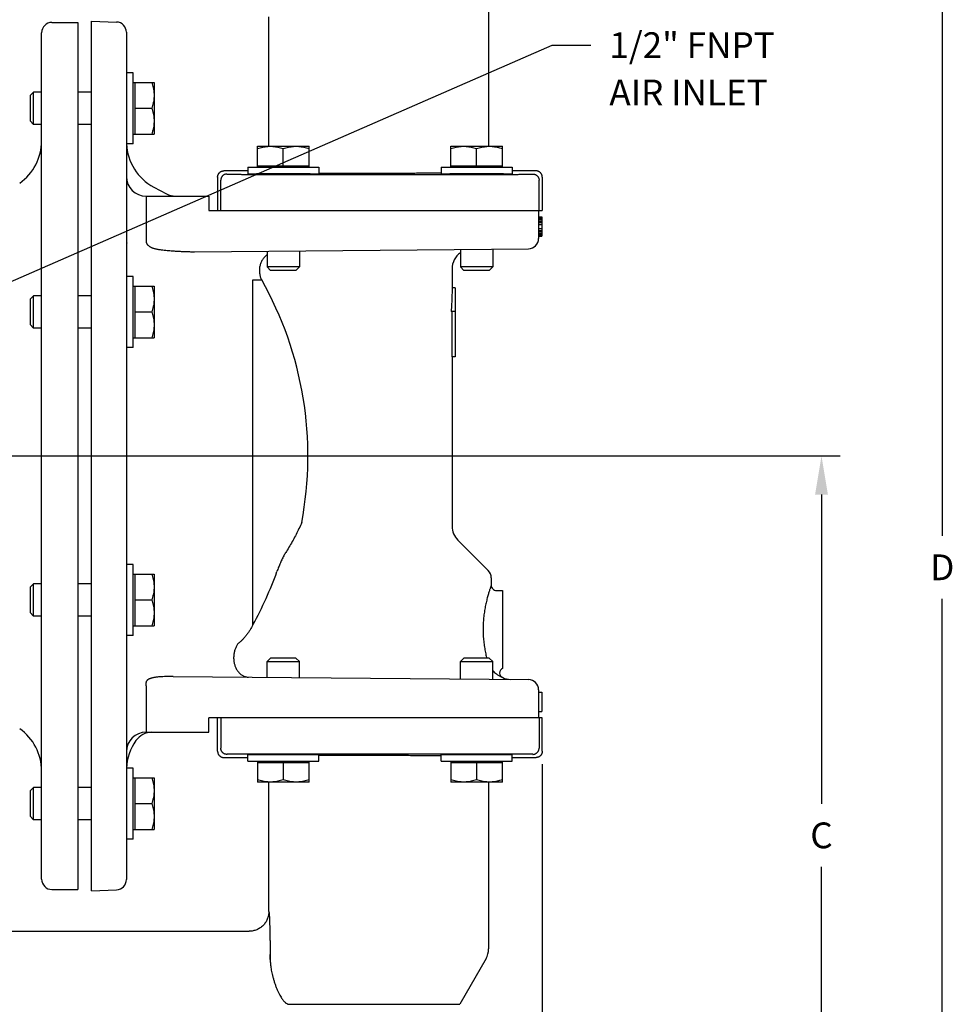
# Model space of a CAD drawing. Extents: x -1.5 to 46.5, y -0.5 to 35.5.
# Drawn here: x 12.3 to 21.4, y 18.5 to 28 of the extents above; entities that cross this region are included whole.
import ezdxf

# ---------------------------------------------------------------- set-up
doc = ezdxf.new("R2010")
doc.units = 0
doc.header["$LTSCALE"] = 1.21
doc.header["$MEASUREMENT"] = 0
doc.layers.get('0').update_dxf_attribs({"linetype": 'CONTINUOUS'})
doc.styles.add('ARIAL', font='ARIALNB.TTF')

msp = doc.modelspace()

# ---------------------------------------------------------------- linework, layer by layer
for p, q in [((21.2916, 28.6361), (21.2916, 23.0361)), ((9.1622, 24.1555), (17.5056, 27.7951)), ((17.5056, 27.7951), (17.8806, 27.7951)), ((8.6714, 23.8111), (20.2991, 23.8111)), ((20.1191, 23.4361), (20.1191, 20.4361)), ((21.2916, 16.8261), (21.2916, 22.4261)), ((17.4091, 20.8212), (17.4091, 13.6042)), ((20.1191, 16.8261), (20.1191, 19.8261))]:
    msp.add_line(p, q)
at = {"linetype": 'Continuous'}
for p, q in [((16.8892, 28.432), (16.8892, 26.8142)), ((12.6514, 28.0161), (12.9014, 28.0161)), ((12.9014, 28.0161), (12.9014, 19.6061)), ((13.0342, 19.5943), (13.0342, 28.028)), ((13.0342, 28.028), (13.2777, 28.0195)), ((14.7558, 26.8142), (14.7558, 28.0711)), ((12.5514, 19.7061), (12.5514, 27.9161)), ((13.3742, 27.9196), (13.3742, 19.7027)), ((13.4392, 27.5273), (13.3742, 27.5273)), ((13.4392, 26.8393), (13.4392, 27.5273)), ((13.4392, 27.4333), (13.6423, 27.4333)), ((13.4542, 27.4333), (13.4542, 26.9333)), ((13.6423, 27.4333), (13.6423, 26.9333)), ((12.4392, 27.3059), (12.4728, 27.3396)), ((12.4728, 27.0271), (12.4728, 27.3396)), ((12.5514, 27.3396), (12.4728, 27.3396)), ((13.0342, 27.3396), (12.9014, 27.3396)), ((12.4392, 27.3059), (12.4392, 27.0607)), ((13.4542, 27.1833), (13.62, 27.1833)), ((12.4392, 27.0607), (12.4728, 27.0271)), ((12.5514, 27.0271), (12.4728, 27.0271)), ((13.0342, 27.0271), (12.9014, 27.0271)), ((13.4392, 26.9333), (13.6423, 26.9333)), ((13.4392, 26.8393), (13.3742, 26.8393)), ((14.6462, 26.8142), (15.1462, 26.8142)), ((14.6462, 26.6111), (14.6462, 26.8142)), ((14.8962, 26.6261), (14.8962, 26.7919)), ((15.1462, 26.6111), (15.1462, 26.8142)), ((16.5222, 26.8142), (17.0222, 26.8142)), ((16.5222, 26.6111), (16.5222, 26.8142)), ((16.7722, 26.6261), (16.7722, 26.7919)), ((17.0222, 26.6111), (17.0222, 26.8142)), ((14.5522, 26.5761), (14.3193, 26.5761)), ((14.5522, 26.6111), (15.2402, 26.6111)), ((14.5522, 26.6111), (14.5522, 26.5461)), ((14.6462, 26.6261), (15.1462, 26.6261)), ((15.2402, 26.6111), (15.2402, 26.5461)), ((15.2402, 26.5544), (15.8342, 26.5544)), ((16.4282, 26.6111), (17.1162, 26.6111)), ((16.4282, 26.6111), (16.4282, 26.5461)), ((16.5222, 26.6261), (17.0222, 26.6261)), ((17.1162, 26.6111), (17.1162, 26.5461)), ((17.3491, 26.5761), (17.1162, 26.5761)), ((14.2593, 26.5161), (14.2593, 26.1911)), ((14.2899, 26.1911), (14.2899, 26.4854)), ((14.5399, 26.5422), (17.1285, 26.5422)), ((14.5522, 26.5461), (15.2402, 26.5461)), ((14.7342, 26.5456), (14.7342, 26.5461)), ((15.0582, 26.5456), (14.7342, 26.5456)), ((14.7399, 26.5461), (14.7399, 26.5456)), ((15.0524, 26.5461), (15.0524, 26.5456)), ((15.0582, 26.5456), (15.0582, 26.5461)), ((16.4282, 26.5461), (17.1162, 26.5461)), ((16.6102, 26.5456), (16.6102, 26.5461)), ((16.9342, 26.5456), (16.6102, 26.5456)), ((16.6159, 26.5461), (16.6159, 26.5456)), ((16.9284, 26.5461), (16.9284, 26.5456)), ((16.9342, 26.5456), (16.9342, 26.5461)), ((17.3785, 26.1911), (17.3785, 26.4854)), ((17.4091, 26.5161), (17.4091, 26.1911)), ((13.6394, 26.4188), (13.7624, 26.3534)), ((13.5642, 26.3311), (14.1742, 26.3311)), ((13.5642, 26.3311), (13.5642, 25.9327)), ((14.1742, 26.3311), (14.1742, 26.1911)), ((14.1742, 26.1911), (17.4091, 26.1911)), ((17.3742, 26.1911), (17.3742, 25.9203)), ((17.3742, 26.1311), (17.4042, 26.1311)), ((17.3742, 26.1271), (17.4042, 26.1271)), ((17.3742, 26.115), (17.4042, 26.115)), ((17.3742, 26.1028), (17.4042, 26.1028)), ((17.3742, 26.0867), (17.4042, 26.0867)), ((17.3742, 26.0745), (17.4042, 26.0745)), ((17.4042, 26.1311), (17.4042, 25.9411)), ((17.3742, 26.0543), (17.4042, 26.0543)), ((17.3742, 26.018), (17.4042, 26.018)), ((17.3742, 25.9977), (17.4042, 25.9977)), ((17.3742, 25.9856), (17.4042, 25.9856)), ((17.3742, 25.9694), (17.4042, 25.9694)), ((17.3742, 25.9573), (17.4042, 25.9573)), ((17.3742, 25.9452), (17.4042, 25.9452)), ((17.3742, 25.9411), (17.4042, 25.9411)), ((14.0362, 25.792), (17.2751, 25.8203)), ((14.7399, 25.7982), (14.7399, 25.6448)), ((15.0524, 25.8009), (15.0524, 25.6448)), ((16.6159, 25.8145), (16.6159, 25.6448)), ((16.9284, 25.8173), (16.9284, 25.6448)), ((15.0524, 25.6448), (14.7399, 25.6448)), ((14.7736, 25.6111), (14.7399, 25.6448)), ((15.0188, 25.6111), (14.7736, 25.6111)), ((14.8472, 25.6111), (14.8473, 25.6091)), ((15.0188, 25.6111), (15.0524, 25.6448)), ((16.5342, 25.6255), (16.5342, 25.4411)), ((16.9284, 25.6448), (16.6159, 25.6448)), ((16.6496, 25.6111), (16.6159, 25.6448)), ((16.8948, 25.6111), (16.6496, 25.6111)), ((16.8948, 25.6111), (16.9284, 25.6448)), ((13.4392, 25.5519), (13.3742, 25.5519)), ((13.4392, 24.8639), (13.4392, 25.5519)), ((14.6018, 25.5175), (14.6866, 25.5182)), ((14.6018, 22.1744), (14.6018, 25.5175)), ((13.4392, 25.4579), (13.6423, 25.4579)), ((13.4542, 25.4579), (13.4542, 24.9579)), ((13.6423, 25.4579), (13.6423, 24.9579)), ((16.5642, 25.4411), (16.5342, 25.4411)), ((16.5642, 25.4411), (16.5642, 24.7711)), ((12.4392, 25.3305), (12.4728, 25.3642)), ((12.4392, 25.3305), (12.4392, 25.0853)), ((12.5514, 25.3642), (12.4728, 25.3642)), ((12.4728, 25.0517), (12.4728, 25.3642)), ((13.0342, 25.3642), (12.9014, 25.3642)), ((16.5642, 25.2111), (16.5243, 25.2111)), ((16.5324, 25.2111), (16.5324, 24.7711)), ((13.4542, 25.2079), (13.62, 25.2079)), ((12.4392, 25.0853), (12.4728, 25.0517)), ((12.5514, 25.0517), (12.4728, 25.0517)), ((13.0342, 25.0517), (12.9014, 25.0517)), ((13.4392, 24.9579), (13.6423, 24.9579)), ((13.4392, 24.8639), (13.3742, 24.8639)), ((16.5642, 24.7711), (16.5324, 24.7711)), ((16.5342, 24.7711), (16.5342, 23.1298)), ((16.5898, 22.9955), (16.8849, 22.7004)), ((13.4392, 22.7583), (13.3742, 22.7583)), ((13.4392, 22.0703), (13.4392, 22.7583)), ((13.4392, 22.6643), (13.6423, 22.6643)), ((13.4542, 22.6643), (13.4542, 22.1643)), ((13.6423, 22.6643), (13.6423, 22.1643)), ((12.4392, 22.5369), (12.4728, 22.5706)), ((12.5514, 22.5706), (12.4728, 22.5706)), ((12.4728, 22.2581), (12.4728, 22.5706)), ((13.0342, 22.5706), (12.9014, 22.5706)), ((16.9142, 22.6297), (16.9142, 22.5561)), ((12.4392, 22.5369), (12.4392, 22.2917)), ((16.9642, 22.5061), (17.0242, 22.5061)), ((17.0242, 22.5061), (17.0242, 21.7511)), ((13.4542, 22.4143), (13.62, 22.4143)), ((12.4392, 22.2917), (12.4728, 22.2581)), ((12.5514, 22.2581), (12.4728, 22.2581)), ((13.0342, 22.2581), (12.9014, 22.2581)), ((13.4392, 22.1643), (13.6423, 22.1643)), ((13.4392, 22.0703), (13.3742, 22.0703)), ((14.7736, 21.8511), (14.7399, 21.8175)), ((14.7399, 21.8175), (15.0524, 21.8175)), ((14.7399, 21.6641), (14.7399, 21.8175)), ((15.0188, 21.8511), (14.7736, 21.8511)), ((15.0188, 21.8511), (15.0524, 21.8175)), ((15.0524, 21.6614), (15.0524, 21.8175)), ((16.6496, 21.8511), (16.6159, 21.8175)), ((16.6159, 21.8175), (16.9284, 21.8175)), ((16.6159, 21.6478), (16.6159, 21.8175)), ((16.8948, 21.8511), (16.6496, 21.8511)), ((16.8948, 21.8511), (16.9284, 21.8175)), ((16.9284, 21.645), (16.9284, 21.8175)), ((13.8276, 21.6721), (17.2751, 21.642)), ((13.5642, 21.5744), (13.5642, 21.1311)), ((17.3742, 21.542), (17.3742, 21.2711)), ((17.3742, 21.5211), (17.4042, 21.5211)), ((17.4042, 21.5211), (17.4042, 21.3311)), ((17.3742, 21.3311), (17.4042, 21.3311)), ((17.4091, 21.2711), (14.1742, 21.2711)), ((14.1742, 21.1311), (14.1742, 21.2711)), ((14.2593, 20.9462), (14.2593, 21.2711)), ((14.2899, 21.2711), (14.2899, 20.9768)), ((17.3785, 21.2711), (17.3785, 20.9768)), ((17.4091, 20.9462), (17.4091, 21.2711)), ((13.5642, 21.1311), (14.1742, 21.1311)), ((17.1285, 20.9201), (14.5399, 20.9201)), ((14.5522, 20.9161), (15.2402, 20.9161)), ((14.5522, 20.8511), (14.5522, 20.9161)), ((14.7342, 20.9166), (15.0582, 20.9166)), ((14.7342, 20.9166), (14.7342, 20.9161)), ((14.7399, 20.9161), (14.7399, 20.9166)), ((15.0524, 20.9161), (15.0524, 20.9166)), ((15.0582, 20.9166), (15.0582, 20.9161)), ((15.2402, 20.8511), (15.2402, 20.9161)), ((16.4282, 20.9161), (17.1162, 20.9161)), ((16.4282, 20.8511), (16.4282, 20.9161)), ((16.6102, 20.9166), (16.9342, 20.9166)), ((16.6102, 20.9166), (16.6102, 20.9161)), ((16.6159, 20.9161), (16.6159, 20.9166)), ((16.9284, 20.9161), (16.9284, 20.9166)), ((16.9342, 20.9166), (16.9342, 20.9161)), ((17.1162, 20.8511), (17.1162, 20.9161)), ((14.3193, 20.8862), (14.5522, 20.8862)), ((14.5522, 20.8511), (15.2402, 20.8511)), ((14.6462, 20.8511), (14.6462, 20.648)), ((15.1462, 20.8361), (14.6462, 20.8361)), ((14.8962, 20.8361), (14.8962, 20.6704)), ((15.1462, 20.648), (15.1462, 20.8511)), ((15.2402, 20.9079), (15.8342, 20.9079)), ((16.4282, 20.8511), (17.1162, 20.8511)), ((16.5222, 20.8511), (16.5222, 20.648)), ((17.0222, 20.8361), (16.5222, 20.8361)), ((16.7722, 20.8361), (16.7722, 20.6704)), ((17.0222, 20.648), (17.0222, 20.8511)), ((17.1162, 20.8862), (17.3491, 20.8862)), ((13.4392, 20.783), (13.3742, 20.783)), ((13.4392, 20.095), (13.4392, 20.783)), ((13.4392, 20.689), (13.6423, 20.689)), ((13.4542, 20.689), (13.4542, 20.189)), ((13.6423, 20.689), (13.6423, 20.189)), ((15.1462, 20.648), (14.6462, 20.648)), ((14.7558, 19.3911), (14.7558, 20.648)), ((17.0222, 20.648), (16.5222, 20.648)), ((16.8892, 20.648), (16.8892, 19.0303)), ((12.4392, 20.5616), (12.4728, 20.5952)), ((12.4392, 20.5616), (12.4392, 20.3164)), ((12.5514, 20.5952), (12.4728, 20.5952)), ((12.4728, 20.2827), (12.4728, 20.5952)), ((13.0342, 20.5952), (12.9014, 20.5952)), ((13.4542, 20.439), (13.62, 20.439)), ((12.4392, 20.3164), (12.4728, 20.2827)), ((12.5514, 20.2827), (12.4728, 20.2827)), ((13.0342, 20.2827), (12.9014, 20.2827)), ((13.4392, 20.189), (13.6423, 20.189)), ((13.4392, 20.095), (13.3742, 20.095)), ((12.6514, 19.6061), (12.9014, 19.6061)), ((13.0342, 19.5943), (13.2777, 19.6028)), ((9.317, 19.2011), (14.5657, 19.2011)), ((14.7699, 18.9259), (14.7709, 19.0303)), ((16.8637, 18.9353), (16.6081, 18.4926)), ((14.9564, 18.4926), (16.6081, 18.4926))]:
    msp.add_line(p, q, dxfattribs=at)
for centre, radius, start, end in [((12.6514, 27.9161), 0.1, 90, 180), ((13.2742, 27.9196), 0.1, 0, 88), ((12.0514, 26.8664), 0.5, 305, 0), ((13.8742, 26.8603), 0.5, 182.40194, 242), ((13.5642, 26.5211), 0.19, 180, 270), ((13.8517, 26.5211), 0.19, 242, 269.99523), ((17.2742, 25.9203), 0.1, 270.5, 0), ((16.7242, 25.6255), 0.19, 124.75007, 180), ((11.6672, 23.8111), 3.4685, 349.25161, 29.48277), ((16.7242, 23.1298), 0.19, 180, 225), ((11.6672, 23.8111), 3.3602, 330.85071, 340.49879), ((16.8142, 22.6297), 0.1, 0, 45), ((16.9642, 22.5561), 0.05, 179.99996, 270.00004), ((17.0461, 21.7061), 0.05, 115.94401, 245.46948), ((17.1042, 21.8335), 0.19, 245.46934, 269.5), ((17.2742, 21.542), 0.1, 0, 89.5), ((12.0514, 20.7559), 0.5, 0, 55), ((13.5642, 20.9411), 0.19, 90, 180), ((13.6212, 20.9411), 0.19, 90.60164, 144.70141), ((13.8742, 20.762), 0.5, 144.75562, 177.59806), ((12.6514, 19.7061), 0.1, 180, 270), ((13.2742, 19.7027), 0.1, 272, 0), ((16.6992, 19.0303), 0.19, 330, 0)]:
    msp.add_arc(centre, radius, start, end, dxfattribs=at)
for points, knots in [([(13.62, 27.4333), (13.6228, 27.4247), (13.628, 27.4077), (13.6343, 27.3824), (13.6389, 27.3576), (13.6417, 27.3329), (13.6423, 27.3165), (13.6423, 27.3083)], [0, 0, 0, 0, 0.0272603, 0.0531616, 0.0782659, 0.1029714, 0.1275204, 0.1275204, 0.1275204, 0.1275204]), ([(13.6423, 27.3083), (13.6423, 27.3001), (13.6417, 27.2837), (13.6389, 27.259), (13.6343, 27.2342), (13.628, 27.2089), (13.6228, 27.1919), (13.62, 27.1833)], [0, 0, 0, 0, 0.0245532, 0.049261, 0.0743642, 0.1002591, 0.1275204, 0.1275204, 0.1275204, 0.1275204]), ([(13.62, 27.1833), (13.6228, 27.1747), (13.628, 27.1577), (13.6343, 27.1324), (13.6389, 27.1076), (13.6417, 27.0829), (13.6423, 27.0665), (13.6423, 27.0583)], [0, 0, 0, 0, 0.0272603, 0.0531616, 0.0782659, 0.1029714, 0.1275204, 0.1275204, 0.1275204, 0.1275204]), ([(13.6423, 27.0583), (13.6423, 27.0501), (13.6417, 27.0337), (13.6389, 27.009), (13.6343, 26.9842), (13.628, 26.9589), (13.6228, 26.9419), (13.62, 26.9333)], [0, 0, 0, 0, 0.0245532, 0.049261, 0.0743642, 0.1002591, 0.1275204, 0.1275204, 0.1275204, 0.1275204]), ([(14.6462, 26.7919), (14.6548, 26.7948), (14.6717, 26.8), (14.6971, 26.8063), (14.7219, 26.8108), (14.7466, 26.8136), (14.763, 26.8142), (14.7712, 26.8142)], [0, 0, 0, 0, 0.0272603, 0.0531616, 0.0782659, 0.1029714, 0.1275204, 0.1275204, 0.1275204, 0.1275204]), ([(14.7712, 26.8142), (14.7794, 26.8142), (14.7958, 26.8136), (14.8204, 26.8108), (14.8453, 26.8063), (14.8706, 26.8), (14.8876, 26.7948), (14.8962, 26.7919)], [0, 0, 0, 0, 0.0245532, 0.049261, 0.0743642, 0.1002591, 0.1275204, 0.1275204, 0.1275204, 0.1275204]), ([(14.8962, 26.7919), (14.9048, 26.7948), (14.9217, 26.8), (14.9471, 26.8063), (14.9719, 26.8108), (14.9966, 26.8136), (15.013, 26.8142), (15.0212, 26.8142)], [0, 0, 0, 0, 0.0272603, 0.0531616, 0.0782659, 0.1029714, 0.1275204, 0.1275204, 0.1275204, 0.1275204]), ([(15.0212, 26.8142), (15.0294, 26.8142), (15.0458, 26.8136), (15.0704, 26.8108), (15.0953, 26.8063), (15.1206, 26.8), (15.1376, 26.7948), (15.1462, 26.7919)], [0, 0, 0, 0, 0.0245532, 0.049261, 0.0743642, 0.1002591, 0.1275204, 0.1275204, 0.1275204, 0.1275204]), ([(16.5222, 26.7919), (16.5308, 26.7948), (16.5477, 26.8), (16.5731, 26.8063), (16.5979, 26.8108), (16.6226, 26.8136), (16.639, 26.8142), (16.6472, 26.8142)], [0, 0, 0, 0, 0.0272603, 0.0531616, 0.0782659, 0.1029714, 0.1275204, 0.1275204, 0.1275204, 0.1275204]), ([(16.6472, 26.8142), (16.6554, 26.8142), (16.6718, 26.8136), (16.6964, 26.8108), (16.7213, 26.8063), (16.7466, 26.8), (16.7636, 26.7948), (16.7722, 26.7919)], [0, 0, 0, 0, 0.0245532, 0.049261, 0.0743642, 0.1002591, 0.1275204, 0.1275204, 0.1275204, 0.1275204]), ([(16.7722, 26.7919), (16.7808, 26.7948), (16.7977, 26.8), (16.8231, 26.8063), (16.8479, 26.8108), (16.8726, 26.8136), (16.889, 26.8142), (16.8972, 26.8142)], [0, 0, 0, 0, 0.0272603, 0.0531616, 0.0782659, 0.1029714, 0.1275204, 0.1275204, 0.1275204, 0.1275204]), ([(16.8972, 26.8142), (16.9054, 26.8142), (16.9218, 26.8136), (16.9464, 26.8108), (16.9713, 26.8063), (16.9966, 26.8), (17.0136, 26.7948), (17.0222, 26.7919)], [0, 0, 0, 0, 0.0245532, 0.049261, 0.0743642, 0.1002591, 0.1275204, 0.1275204, 0.1275204, 0.1275204]), ([(14.2593, 26.5161), (14.2593, 26.5185), (14.2596, 26.5233), (14.2609, 26.5305), (14.263, 26.5374), (14.266, 26.544), (14.2698, 26.5502), (14.2742, 26.5559), (14.2794, 26.5611), (14.2851, 26.5656), (14.2913, 26.5693), (14.2979, 26.5723), (14.3049, 26.5745), (14.312, 26.5758), (14.3168, 26.5761), (14.3193, 26.5761)], [0, 0, 0, 0, 0.00724483, 0.01449344, 0.02173289, 0.02898352, 0.03621965, 0.04347121, 0.0507062, 0.05795775, 0.06519388, 0.07244451, 0.07968396, 0.08693258, 0.0941774, 0.0941774, 0.0941774, 0.0941774]), ([(15.8342, 26.5544), (15.8582, 26.5544), (15.9061, 26.5544), (15.9779, 26.5545), (16.0494, 26.5547), (16.1202, 26.5549), (16.19, 26.5553), (16.2586, 26.5557), (16.3257, 26.5561), (16.3821, 26.5566), (16.4161, 26.5569), (16.4282, 26.557)], [0, 0, 0, 0, 0.071942, 0.1438779, 0.215459, 0.2863513, 0.3562333, 0.4248648, 0.4920655, 0.5576315, 0.5940081, 0.5940081, 0.5940081, 0.5940081]), ([(17.4091, 26.5161), (17.4091, 26.5185), (17.4088, 26.5233), (17.4075, 26.5305), (17.4053, 26.5374), (17.4023, 26.544), (17.3986, 26.5502), (17.3941, 26.5559), (17.389, 26.5611), (17.3833, 26.5656), (17.377, 26.5693), (17.3704, 26.5723), (17.3635, 26.5745), (17.3563, 26.5758), (17.3515, 26.5761), (17.3491, 26.5761)], [0, 0, 0, 0, 0.00724483, 0.01449344, 0.02173289, 0.02898352, 0.03621965, 0.04347121, 0.0507062, 0.05795775, 0.06519388, 0.07244451, 0.07968396, 0.08693258, 0.0941774, 0.0941774, 0.0941774, 0.0941774]), ([(14.3499, 26.5454), (14.3473, 26.5454), (14.342, 26.5451), (14.3343, 26.5435), (14.3269, 26.541), (14.3198, 26.5375), (14.3133, 26.5332), (14.3073, 26.528), (14.3022, 26.5221), (14.2978, 26.5155), (14.2943, 26.5085), (14.2918, 26.501), (14.2902, 26.4933), (14.2899, 26.4881), (14.2899, 26.4854)], [0, 0, 0, 0, 0.00784582, 0.01569193, 0.02353832, 0.03138493, 0.03923169, 0.04707854, 0.05492539, 0.06277215, 0.07061876, 0.07846515, 0.08631127, 0.09415709, 0.09415709, 0.09415709, 0.09415709]), ([(14.3499, 26.5454), (14.3501, 26.5452), (14.3514, 26.5451), (14.3537, 26.5448), (14.3575, 26.5446), (14.3626, 26.5443), (14.3691, 26.544), (14.3768, 26.5438), (14.3858, 26.5435), (14.3959, 26.5433), (14.407, 26.5431), (14.4192, 26.5429), (14.4322, 26.5428), (14.4461, 26.5426), (14.4606, 26.5425), (14.4757, 26.5424), (14.4913, 26.5423), (14.5073, 26.5422), (14.5235, 26.5422), (14.5344, 26.5422), (14.5399, 26.5422)], [0, 0, 0, 0, 0.0010328, 0.0034486, 0.0072469, 0.0124028, 0.018879, 0.0266282, 0.0355928, 0.0457064, 0.0568937, 0.0690717, 0.0821496, 0.0960303, 0.1106106, 0.1257817, 0.141431, 0.1574422, 0.1736957, 0.1900673, 0.1900673, 0.1900673, 0.1900673]), ([(14.7242, 26.5456), (14.7218, 26.5456), (14.7138, 26.5457), (14.7003, 26.5457), (14.6838, 26.5458), (14.6677, 26.5459), (14.6522, 26.546), (14.6419, 26.5461), (14.6367, 26.5461), (14.6365, 26.5461)], [0, 0, 0, 0, 0.00706155, 0.02396815, 0.04056738, 0.05670906, 0.07224709, 0.08704086, 0.08768554, 0.08768554, 0.08768554, 0.08768554]), ([(15.1559, 26.5461), (15.1556, 26.5461), (15.1505, 26.5461), (15.1402, 26.546), (15.1247, 26.5459), (15.1086, 26.5458), (15.092, 26.5457), (15.0785, 26.5457), (15.0705, 26.5456), (15.0682, 26.5456)], [0, 0, 0, 0, 0.00064468, 0.01543844, 0.03097648, 0.04711815, 0.06371739, 0.08062399, 0.08768554, 0.08768554, 0.08768554, 0.08768554]), ([(16.6002, 26.5456), (16.5978, 26.5456), (16.5898, 26.5457), (16.5763, 26.5457), (16.5598, 26.5458), (16.5437, 26.5459), (16.5282, 26.546), (16.5179, 26.5461), (16.5127, 26.5461), (16.5125, 26.5461)], [0, 0, 0, 0, 0.00706155, 0.02396815, 0.04056738, 0.05670906, 0.07224709, 0.08704086, 0.08768554, 0.08768554, 0.08768554, 0.08768554]), ([(17.0319, 26.5461), (17.0316, 26.5461), (17.0265, 26.5461), (17.0162, 26.546), (17.0007, 26.5459), (16.9846, 26.5458), (16.968, 26.5457), (16.9545, 26.5457), (16.9465, 26.5456), (16.9442, 26.5456)], [0, 0, 0, 0, 0.00064468, 0.01543844, 0.03097648, 0.04711815, 0.06371739, 0.08062399, 0.08768554, 0.08768554, 0.08768554, 0.08768554]), ([(17.1285, 26.5422), (17.134, 26.5422), (17.1448, 26.5422), (17.161, 26.5422), (17.177, 26.5423), (17.1926, 26.5424), (17.2078, 26.5425), (17.2223, 26.5426), (17.2362, 26.5428), (17.2492, 26.5429), (17.2613, 26.5431), (17.2725, 26.5433), (17.2826, 26.5435), (17.2915, 26.5438), (17.2993, 26.544), (17.3057, 26.5443), (17.3108, 26.5446), (17.3147, 26.5448), (17.317, 26.5451), (17.3182, 26.5452), (17.3185, 26.5454)], [0, 0, 0, 0, 0.0163722, 0.0326258, 0.048637, 0.0642864, 0.0794576, 0.0940378, 0.1079186, 0.1209965, 0.1331744, 0.1443617, 0.1544751, 0.1634396, 0.1711887, 0.1776648, 0.1828206, 0.1866188, 0.1890346, 0.1900673, 0.1900673, 0.1900673, 0.1900673]), ([(17.3185, 26.5454), (17.3211, 26.5454), (17.3263, 26.5451), (17.334, 26.5435), (17.3415, 26.541), (17.3486, 26.5375), (17.3551, 26.5332), (17.361, 26.528), (17.3662, 26.5221), (17.3706, 26.5155), (17.3741, 26.5085), (17.3766, 26.501), (17.3781, 26.4933), (17.3785, 26.4881), (17.3785, 26.4854)], [0, 0, 0, 0, 0.00784582, 0.01569194, 0.02353832, 0.03138493, 0.0392317, 0.04707854, 0.05492539, 0.06277215, 0.07061876, 0.07846515, 0.08631127, 0.09415709, 0.09415709, 0.09415709, 0.09415709]), ([(13.3742, 25.9327), (13.3742, 25.9263), (13.3744, 25.9134), (13.3752, 25.8941), (13.3761, 25.8813), (13.3767, 25.8748)], [0, 0, 0, 0, 0.01926261, 0.03857869, 0.05795683, 0.05795683, 0.05795683, 0.05795683]), ([(13.5642, 25.9327), (13.5642, 25.9278), (13.5643, 25.9178), (13.5648, 25.9029), (13.5654, 25.8929), (13.5657, 25.8879)], [0, 0, 0, 0, 0.0148728, 0.02982019, 0.04484427, 0.04484427, 0.04484427, 0.04484427]), ([(13.5657, 25.8879), (13.5661, 25.8859), (13.567, 25.8818), (13.569, 25.8759), (13.5716, 25.8702), (13.5749, 25.8647), (13.579, 25.8593), (13.5841, 25.8538), (13.5902, 25.8485), (13.5975, 25.8434), (13.6058, 25.8385), (13.6152, 25.8339), (13.6256, 25.8296), (13.6372, 25.8257), (13.6498, 25.8221), (13.6635, 25.8188), (13.6781, 25.8158), (13.6938, 25.8132), (13.7102, 25.8109), (13.7215, 25.8097), (13.7273, 25.8091)], [0, 0, 0, 0, 0.0062593, 0.0124402, 0.018626, 0.0249476, 0.0316812, 0.039046, 0.0471806, 0.0560561, 0.0656639, 0.0760683, 0.0873431, 0.099533, 0.1126524, 0.1267167, 0.1417044, 0.1575603, 0.1742296, 0.1916424, 0.1916424, 0.1916424, 0.1916424]), ([(13.7273, 25.8091), (13.7459, 25.8072), (13.7821, 25.8037), (13.8345, 25.7995), (13.8831, 25.7963), (13.9275, 25.794), (13.9676, 25.7926), (14.0033, 25.792), (14.0257, 25.7919), (14.0362, 25.792)], [0, 0, 0, 0, 0.0562024, 0.1088996, 0.1577, 0.2022724, 0.2423449, 0.2779456, 0.3095354, 0.3095354, 0.3095354, 0.3095354]), ([(14.7399, 25.763), (14.7394, 25.7627), (14.7345, 25.759), (14.7256, 25.7514), (14.7138, 25.7396), (14.7031, 25.7267), (14.6935, 25.7128), (14.6852, 25.6981), (14.6782, 25.6827), (14.6726, 25.6667), (14.6683, 25.6503), (14.6655, 25.6335), (14.6641, 25.6165), (14.6642, 25.5995), (14.6658, 25.5825), (14.6688, 25.5658), (14.6733, 25.5494), (14.6791, 25.5334), (14.6839, 25.5232), (14.6866, 25.5182)], [0, 0, 0, 0, 0.0017475, 0.0183878, 0.0350836, 0.0518352, 0.068641, 0.0854979, 0.102401, 0.1193442, 0.1363199, 0.1533196, 0.1703341, 0.1873539, 0.2043689, 0.2213696, 0.2383467, 0.2552918, 0.2721973, 0.2721973, 0.2721973, 0.2721973]), ([(13.62, 25.4579), (13.6228, 25.4493), (13.628, 25.4324), (13.6343, 25.407), (13.6389, 25.3822), (13.6417, 25.3575), (13.6423, 25.3411), (13.6423, 25.3329)], [0, 0, 0, 0, 0.0272603, 0.0531616, 0.0782659, 0.1029714, 0.1275204, 0.1275204, 0.1275204, 0.1275204]), ([(13.6423, 25.3329), (13.6423, 25.3248), (13.6417, 25.3083), (13.6389, 25.2837), (13.6343, 25.2588), (13.628, 25.2335), (13.6228, 25.2166), (13.62, 25.2079)], [0, 0, 0, 0, 0.0245532, 0.049261, 0.0743642, 0.1002591, 0.1275204, 0.1275204, 0.1275204, 0.1275204]), ([(16.5334, 25.3751), (16.5333, 25.3713), (16.5325, 25.342), (16.5301, 25.2873), (16.5265, 25.2364), (16.5243, 25.2111)], [0, 0, 0, 0, 0.0112328, 0.088152, 0.164201, 0.164201, 0.164201, 0.164201]), ([(13.62, 25.2079), (13.6228, 25.1993), (13.628, 25.1824), (13.6343, 25.157), (13.6389, 25.1322), (13.6417, 25.1075), (13.6423, 25.0911), (13.6423, 25.0829)], [0, 0, 0, 0, 0.0272603, 0.0531616, 0.0782659, 0.1029714, 0.1275204, 0.1275204, 0.1275204, 0.1275204]), ([(13.6423, 25.0829), (13.6423, 25.0748), (13.6417, 25.0583), (13.6389, 25.0337), (13.6343, 25.0088), (13.628, 24.9835), (13.6228, 24.9666), (13.62, 24.9579)], [0, 0, 0, 0, 0.0245532, 0.049261, 0.0743642, 0.1002591, 0.1275204, 0.1275204, 0.1275204, 0.1275204]), ([(15.0749, 23.1643), (15.0664, 23.1449), (15.0489, 23.1065), (15.0208, 23.0497), (14.991, 22.9937), (14.9594, 22.9384), (14.9373, 22.9021), (14.9259, 22.8841)], [0, 0, 0, 0, 0.063275, 0.1266317, 0.1901079, 0.2537401, 0.3175638, 0.3175638, 0.3175638, 0.3175638]), ([(14.9259, 22.8841), (14.9226, 22.8788), (14.9159, 22.8678), (14.9061, 22.8506), (14.8963, 22.8324), (14.8867, 22.8134), (14.8772, 22.7936), (14.8679, 22.7733), (14.859, 22.7526), (14.8504, 22.7317), (14.8423, 22.7106), (14.8371, 22.6965), (14.8346, 22.6894)], [0, 0, 0, 0, 0.0188505, 0.0386675, 0.0593414, 0.0807519, 0.1027141, 0.1250909, 0.1476995, 0.1703821, 0.1930096, 0.215455, 0.215455, 0.215455, 0.215455]), ([(13.62, 22.6643), (13.6228, 22.6557), (13.628, 22.6388), (13.6343, 22.6134), (13.6389, 22.5886), (13.6417, 22.564), (13.6423, 22.5475), (13.6423, 22.5393)], [0, 0, 0, 0, 0.0272603, 0.0531616, 0.0782659, 0.1029714, 0.1275204, 0.1275204, 0.1275204, 0.1275204]), ([(13.6423, 22.5393), (13.6423, 22.5312), (13.6417, 22.5147), (13.6389, 22.4901), (13.6343, 22.4652), (13.628, 22.4399), (13.6228, 22.423), (13.62, 22.4143)], [0, 0, 0, 0, 0.0245532, 0.049261, 0.0743642, 0.1002591, 0.1275204, 0.1275204, 0.1275204, 0.1275204]), ([(16.9142, 22.5561), (16.9141, 22.5558), (16.9136, 22.5546), (16.9127, 22.5519), (16.911, 22.5473), (16.9088, 22.5409), (16.9059, 22.5327), (16.9025, 22.5225), (16.8985, 22.5104), (16.894, 22.4965), (16.8891, 22.4806), (16.8839, 22.4629), (16.8784, 22.4434), (16.8728, 22.4222), (16.8672, 22.3996), (16.8617, 22.3755), (16.8565, 22.3503), (16.8516, 22.3241), (16.8473, 22.297), (16.8434, 22.2694), (16.8403, 22.2413), (16.8378, 22.213), (16.8361, 22.1845), (16.835, 22.156), (16.8348, 22.1274), (16.8352, 22.0988), (16.8364, 22.0703), (16.8384, 22.0419), (16.841, 22.0136), (16.8444, 21.9856), (16.8483, 21.9581), (16.8528, 21.9313), (16.8578, 21.9053), (16.8631, 21.8803), (16.8673, 21.8624), (16.8696, 21.8528), (16.87, 21.8511)], [0, 0, 0, 0, 0.000963, 0.0038596, 0.008698, 0.0154871, 0.0242386, 0.0349726, 0.0476893, 0.0623664, 0.078976, 0.0974776, 0.1177714, 0.1397091, 0.1631266, 0.1878468, 0.2136802, 0.2404294, 0.2678909, 0.2958575, 0.3241282, 0.3525721, 0.3811051, 0.4096763, 0.438263, 0.4668476, 0.4954117, 0.5239284, 0.5523357, 0.5805445, 0.6083941, 0.63569, 0.6622287, 0.6877955, 0.712183, 0.7174243, 0.7174243, 0.7174243, 0.7174243]), ([(13.62, 22.4143), (13.6228, 22.4057), (13.628, 22.3888), (13.6343, 22.3634), (13.6389, 22.3386), (13.6417, 22.314), (13.6423, 22.2975), (13.6423, 22.2893)], [0, 0, 0, 0, 0.0272603, 0.0531616, 0.0782659, 0.1029714, 0.1275204, 0.1275204, 0.1275204, 0.1275204]), ([(13.6423, 22.2893), (13.6423, 22.2812), (13.6417, 22.2647), (13.6389, 22.2401), (13.6343, 22.2152), (13.628, 22.1899), (13.6228, 22.173), (13.62, 22.1643)], [0, 0, 0, 0, 0.0245532, 0.049261, 0.0743642, 0.1002591, 0.1275204, 0.1275204, 0.1275204, 0.1275204]), ([(14.6018, 22.1744), (14.5969, 22.1647), (14.5869, 22.1459), (14.5707, 22.1189), (14.5536, 22.0935), (14.5358, 22.0698), (14.5173, 22.0476), (14.4981, 22.027), (14.4784, 22.0079), (14.4647, 21.9961), (14.4577, 21.9905)], [0, 0, 0, 0, 0.0325761, 0.0640288, 0.0945096, 0.1241235, 0.152965, 0.1810983, 0.2085617, 0.2353902, 0.2353902, 0.2353902, 0.2353902]), ([(14.4577, 21.9905), (14.4547, 21.9865), (14.4489, 21.9783), (14.4412, 21.9652), (14.4343, 21.9513), (14.4284, 21.9366), (14.4235, 21.9213), (14.4197, 21.9056), (14.4168, 21.8894), (14.4151, 21.873), (14.4144, 21.8565), (14.4149, 21.84), (14.4164, 21.8236), (14.419, 21.8074), (14.4227, 21.7916), (14.4274, 21.7763), (14.4331, 21.7615), (14.4397, 21.7475), (14.4473, 21.7343), (14.4557, 21.7221), (14.4649, 21.7108), (14.4748, 21.7006), (14.4853, 21.6916), (14.4965, 21.6839), (14.5081, 21.6774), (14.5201, 21.6723), (14.5324, 21.6686), (14.5449, 21.6663), (14.5533, 21.6658), (14.5575, 21.6657)], [0, 0, 0, 0, 0.0148884, 0.0301045, 0.0456266, 0.0614251, 0.0774637, 0.0937005, 0.1100896, 0.1265813, 0.1431242, 0.1596656, 0.1761528, 0.1925343, 0.208761, 0.2247868, 0.2405703, 0.2560755, 0.2712733, 0.2861423, 0.3006699, 0.3148534, 0.3287007, 0.3422309, 0.3554743, 0.3684722, 0.3812759, 0.393945, 0.4065449, 0.4065449, 0.4065449, 0.4065449]), ([(17.0253, 21.6607), (17.0253, 21.6606), (17.0252, 21.6607), (17.0248, 21.6608), (17.0236, 21.6614), (17.0214, 21.6623), (17.0177, 21.6639), (17.0124, 21.6663), (17.0052, 21.6699), (16.9961, 21.6748), (16.9848, 21.6815), (16.9714, 21.6904), (16.9565, 21.7018), (16.9418, 21.715), (16.9325, 21.7246), (16.9284, 21.7293)], [0, 0, 0, 0, 0.0000684, 0.0001342, 0.0013108, 0.0037208, 0.0076211, 0.0133651, 0.0212578, 0.0315581, 0.04454, 0.0605639, 0.0797407, 0.1008748, 0.1197353, 0.1197353, 0.1197353, 0.1197353]), ([(13.727, 21.6701), (13.7211, 21.6699), (13.7094, 21.6693), (13.6922, 21.6681), (13.6759, 21.6666), (13.6605, 21.6648), (13.6463, 21.6627), (13.6331, 21.6602), (13.6212, 21.6574), (13.6104, 21.6542), (13.6007, 21.6508), (13.5923, 21.647), (13.5851, 21.6429), (13.5791, 21.6387), (13.5744, 21.6345), (13.5707, 21.6302), (13.5679, 21.6259), (13.5659, 21.6216), (13.5645, 21.6172), (13.5637, 21.6127), (13.5636, 21.6097), (13.5636, 21.6081)], [0, 0, 0, 0, 0.0179291, 0.035171, 0.0515881, 0.0670599, 0.0814905, 0.0948546, 0.1071532, 0.1183845, 0.1285977, 0.1378451, 0.1461473, 0.1533633, 0.1596563, 0.1652273, 0.1702418, 0.1749162, 0.1794539, 0.1839873, 0.1886305, 0.1886305, 0.1886305, 0.1886305]), ([(13.5636, 21.6081), (13.5637, 21.6059), (13.5637, 21.6015), (13.5638, 21.5948), (13.564, 21.588), (13.5641, 21.5812), (13.5641, 21.5767), (13.5642, 21.5744)], [0, 0, 0, 0, 0.00658265, 0.01329051, 0.02008075, 0.02690861, 0.03372911, 0.03372911, 0.03372911, 0.03372911]), ([(13.8276, 21.6721), (13.8165, 21.6722), (13.7942, 21.6721), (13.7606, 21.6714), (13.7382, 21.6706), (13.727, 21.6701)], [0, 0, 0, 0, 0.0333647, 0.0669415, 0.1006019, 0.1006019, 0.1006019, 0.1006019]), ([(13.4636, 21.0495), (13.4644, 21.0499), (13.4651, 21.0504), (13.4659, 21.0508), (13.466, 21.0509), (13.466, 21.0509)], [0, 0, 0, 0, 0.002530916, 0.002538517, 0.002740111, 0.002740111, 0.002740111, 0.002740111]), ([(14.2593, 20.9462), (14.2593, 20.9436), (14.2596, 20.9384), (14.2611, 20.9307), (14.2637, 20.9232), (14.2672, 20.9161), (14.2715, 20.9096), (14.2767, 20.9037), (14.2826, 20.8985), (14.2892, 20.8941), (14.2962, 20.8906), (14.3037, 20.8881), (14.3114, 20.8866), (14.3166, 20.8862), (14.3193, 20.8862)], [0, 0, 0, 0, 0.00784863, 0.01569655, 0.02354392, 0.03139081, 0.03923736, 0.04708373, 0.05493009, 0.06277665, 0.07062353, 0.0784709, 0.08631882, 0.09416745, 0.09416745, 0.09416745, 0.09416745]), ([(14.3499, 20.9169), (14.3473, 20.9169), (14.342, 20.9172), (14.3343, 20.9187), (14.3269, 20.9213), (14.3198, 20.9248), (14.3133, 20.9291), (14.3073, 20.9343), (14.3022, 20.9402), (14.2978, 20.9468), (14.2943, 20.9538), (14.2918, 20.9613), (14.2902, 20.969), (14.2899, 20.9742), (14.2899, 20.9768)], [0, 0, 0, 0, 0.00784582, 0.01569194, 0.02353832, 0.03138493, 0.0392317, 0.04707854, 0.05492539, 0.06277215, 0.07061876, 0.07846515, 0.08631127, 0.09415709, 0.09415709, 0.09415709, 0.09415709]), ([(14.5399, 20.9201), (14.5344, 20.9201), (14.5235, 20.9201), (14.5073, 20.9201), (14.4913, 20.92), (14.4757, 20.9199), (14.4606, 20.9198), (14.4461, 20.9197), (14.4322, 20.9195), (14.4192, 20.9194), (14.407, 20.9192), (14.3959, 20.919), (14.3858, 20.9187), (14.3768, 20.9185), (14.3691, 20.9183), (14.3626, 20.918), (14.3575, 20.9177), (14.3537, 20.9175), (14.3514, 20.9171), (14.3501, 20.9171), (14.3499, 20.9169)], [0, 0, 0, 0, 0.0163722, 0.0326258, 0.048637, 0.0642863, 0.0794575, 0.0940378, 0.1079186, 0.1209965, 0.1331744, 0.1443617, 0.1544751, 0.1634396, 0.1711887, 0.1776648, 0.1828206, 0.1866188, 0.1890346, 0.1900673, 0.1900673, 0.1900673, 0.1900673]), ([(14.6366, 20.9161), (14.6409, 20.9162), (14.6506, 20.9163), (14.6657, 20.9164), (14.6822, 20.9165), (14.6993, 20.9166), (14.7133, 20.9166), (14.7216, 20.9166), (14.7242, 20.9166)], [0, 0, 0, 0, 0.01294537, 0.02886927, 0.04545414, 0.06254037, 0.07996352, 0.08755653, 0.08755653, 0.08755653, 0.08755653]), ([(15.0682, 20.9166), (15.0707, 20.9166), (15.079, 20.9166), (15.0931, 20.9166), (15.1101, 20.9165), (15.1266, 20.9164), (15.1418, 20.9163), (15.1514, 20.9162), (15.1557, 20.9161)], [0, 0, 0, 0, 0.00759301, 0.02501617, 0.04210239, 0.05868726, 0.07461116, 0.08755653, 0.08755653, 0.08755653, 0.08755653]), ([(16.5126, 20.9161), (16.5169, 20.9162), (16.5266, 20.9163), (16.5417, 20.9164), (16.5582, 20.9165), (16.5753, 20.9166), (16.5893, 20.9166), (16.5976, 20.9166), (16.6002, 20.9166)], [0, 0, 0, 0, 0.01294537, 0.02886927, 0.04545414, 0.06254037, 0.07996352, 0.08755653, 0.08755653, 0.08755653, 0.08755653]), ([(16.9442, 20.9166), (16.9467, 20.9166), (16.955, 20.9166), (16.9691, 20.9166), (16.9861, 20.9165), (17.0026, 20.9164), (17.0178, 20.9163), (17.0274, 20.9162), (17.0317, 20.9161)], [0, 0, 0, 0, 0.00759301, 0.02501617, 0.04210239, 0.05868726, 0.07461116, 0.08755653, 0.08755653, 0.08755653, 0.08755653]), ([(17.3185, 20.9169), (17.3182, 20.9171), (17.317, 20.9171), (17.3147, 20.9175), (17.3108, 20.9177), (17.3057, 20.918), (17.2993, 20.9183), (17.2915, 20.9185), (17.2826, 20.9187), (17.2725, 20.919), (17.2613, 20.9192), (17.2492, 20.9194), (17.2362, 20.9195), (17.2223, 20.9197), (17.2078, 20.9198), (17.1926, 20.9199), (17.177, 20.92), (17.161, 20.9201), (17.1448, 20.9201), (17.134, 20.9201), (17.1285, 20.9201)], [0, 0, 0, 0, 0.0010328, 0.0034486, 0.0072469, 0.0124028, 0.018879, 0.0266282, 0.0355928, 0.0457064, 0.0568937, 0.0690717, 0.0821496, 0.0960303, 0.1106106, 0.1257817, 0.141431, 0.1574422, 0.1736957, 0.1900673, 0.1900673, 0.1900673, 0.1900673]), ([(17.3185, 20.9169), (17.3211, 20.9169), (17.3263, 20.9172), (17.334, 20.9187), (17.3415, 20.9213), (17.3486, 20.9248), (17.3551, 20.9291), (17.361, 20.9343), (17.3662, 20.9402), (17.3706, 20.9468), (17.3741, 20.9538), (17.3766, 20.9613), (17.3781, 20.969), (17.3785, 20.9742), (17.3785, 20.9768)], [0, 0, 0, 0, 0.00784582, 0.01569193, 0.02353832, 0.03138493, 0.03923169, 0.04707854, 0.05492539, 0.06277215, 0.07061876, 0.07846515, 0.08631127, 0.09415709, 0.09415709, 0.09415709, 0.09415709]), ([(17.4091, 20.9462), (17.4091, 20.9436), (17.4087, 20.9384), (17.4072, 20.9307), (17.4047, 20.9232), (17.4012, 20.9161), (17.3968, 20.9096), (17.3916, 20.9037), (17.3857, 20.8985), (17.3792, 20.8941), (17.3721, 20.8906), (17.3647, 20.8881), (17.357, 20.8866), (17.3517, 20.8862), (17.3491, 20.8862)], [0, 0, 0, 0, 0.00784863, 0.01569655, 0.02354392, 0.03139081, 0.03923736, 0.04708373, 0.05493009, 0.06277665, 0.07062353, 0.0784709, 0.08631882, 0.09416745, 0.09416745, 0.09416745, 0.09416745]), ([(15.8342, 20.9079), (15.8591, 20.9079), (15.9088, 20.9079), (15.9834, 20.9078), (16.0575, 20.9076), (16.1309, 20.9073), (16.2032, 20.9069), (16.2741, 20.9065), (16.3434, 20.906), (16.3946, 20.9056), (16.4226, 20.9053), (16.4282, 20.9053)], [0, 0, 0, 0, 0.07467, 0.1493339, 0.2236059, 0.2971128, 0.3694936, 0.4404713, 0.5098457, 0.5773951, 0.594008, 0.594008, 0.594008, 0.594008]), ([(13.62, 20.689), (13.6228, 20.6804), (13.628, 20.6634), (13.6343, 20.6381), (13.6389, 20.6132), (13.6417, 20.5886), (13.6423, 20.5722), (13.6423, 20.564)], [0, 0, 0, 0, 0.0272603, 0.0531616, 0.0782659, 0.1029714, 0.1275204, 0.1275204, 0.1275204, 0.1275204]), ([(14.7712, 20.648), (14.763, 20.648), (14.7466, 20.6487), (14.7219, 20.6514), (14.6971, 20.656), (14.6717, 20.6623), (14.6548, 20.6675), (14.6462, 20.6704)], [0, 0, 0, 0, 0.0245532, 0.049261, 0.0743642, 0.1002591, 0.1275204, 0.1275204, 0.1275204, 0.1275204]), ([(14.8962, 20.6704), (14.8876, 20.6675), (14.8706, 20.6623), (14.8453, 20.656), (14.8204, 20.6514), (14.7958, 20.6487), (14.7794, 20.648), (14.7712, 20.648)], [0, 0, 0, 0, 0.0272603, 0.0531616, 0.0782659, 0.1029714, 0.1275204, 0.1275204, 0.1275204, 0.1275204]), ([(15.0212, 20.648), (15.013, 20.648), (14.9966, 20.6487), (14.9719, 20.6514), (14.9471, 20.656), (14.9217, 20.6623), (14.9048, 20.6675), (14.8962, 20.6704)], [0, 0, 0, 0, 0.0245532, 0.049261, 0.0743642, 0.1002591, 0.1275204, 0.1275204, 0.1275204, 0.1275204]), ([(15.1462, 20.6704), (15.1376, 20.6675), (15.1206, 20.6623), (15.0953, 20.656), (15.0704, 20.6514), (15.0458, 20.6487), (15.0294, 20.648), (15.0212, 20.648)], [0, 0, 0, 0, 0.0272603, 0.0531616, 0.0782659, 0.1029714, 0.1275204, 0.1275204, 0.1275204, 0.1275204]), ([(16.6472, 20.648), (16.639, 20.648), (16.6226, 20.6487), (16.5979, 20.6514), (16.5731, 20.656), (16.5477, 20.6623), (16.5308, 20.6675), (16.5222, 20.6704)], [0, 0, 0, 0, 0.0245532, 0.049261, 0.0743642, 0.1002591, 0.1275204, 0.1275204, 0.1275204, 0.1275204]), ([(16.7722, 20.6704), (16.7636, 20.6675), (16.7466, 20.6623), (16.7213, 20.656), (16.6964, 20.6514), (16.6718, 20.6487), (16.6554, 20.648), (16.6472, 20.648)], [0, 0, 0, 0, 0.0272603, 0.0531616, 0.0782659, 0.1029714, 0.1275204, 0.1275204, 0.1275204, 0.1275204]), ([(16.8972, 20.648), (16.889, 20.648), (16.8726, 20.6487), (16.8479, 20.6514), (16.8231, 20.656), (16.7977, 20.6623), (16.7808, 20.6675), (16.7722, 20.6704)], [0, 0, 0, 0, 0.0245532, 0.049261, 0.0743642, 0.1002591, 0.1275204, 0.1275204, 0.1275204, 0.1275204]), ([(17.0222, 20.6704), (17.0136, 20.6675), (16.9966, 20.6623), (16.9713, 20.656), (16.9464, 20.6514), (16.9218, 20.6487), (16.9054, 20.648), (16.8972, 20.648)], [0, 0, 0, 0, 0.0272603, 0.0531616, 0.0782659, 0.1029714, 0.1275204, 0.1275204, 0.1275204, 0.1275204]), ([(13.6423, 20.564), (13.6423, 20.5558), (13.6417, 20.5394), (13.6389, 20.5147), (13.6343, 20.4899), (13.628, 20.4645), (13.6228, 20.4476), (13.62, 20.439)], [0, 0, 0, 0, 0.0245532, 0.049261, 0.0743642, 0.1002591, 0.1275204, 0.1275204, 0.1275204, 0.1275204]), ([(13.62, 20.439), (13.6228, 20.4304), (13.628, 20.4134), (13.6343, 20.3881), (13.6389, 20.3632), (13.6417, 20.3386), (13.6423, 20.3222), (13.6423, 20.314)], [0, 0, 0, 0, 0.0272603, 0.0531616, 0.0782659, 0.1029714, 0.1275204, 0.1275204, 0.1275204, 0.1275204]), ([(13.6423, 20.314), (13.6423, 20.3058), (13.6417, 20.2894), (13.6389, 20.2647), (13.6343, 20.2399), (13.628, 20.2145), (13.6228, 20.1976), (13.62, 20.189)], [0, 0, 0, 0, 0.0245532, 0.049261, 0.0743642, 0.1002591, 0.1275204, 0.1275204, 0.1275204, 0.1275204]), ([(14.7558, 19.3911), (14.7558, 19.3849), (14.7552, 19.3725), (14.7524, 19.354), (14.7479, 19.3359), (14.7416, 19.3183), (14.7336, 19.3014), (14.724, 19.2854), (14.7129, 19.2704), (14.7003, 19.2566), (14.6865, 19.244), (14.6715, 19.2329), (14.6555, 19.2233), (14.6386, 19.2153), (14.621, 19.209), (14.6029, 19.2045), (14.5844, 19.2018), (14.572, 19.2011), (14.5657, 19.2011)], [0, 0, 0, 0, 0.0186476, 0.0372949, 0.055942, 0.0745891, 0.0932361, 0.1118831, 0.1305301, 0.149177, 0.167824, 0.1864709, 0.2051177, 0.2237645, 0.2424112, 0.2610578, 0.2797042, 0.2983506, 0.2983506, 0.2983506, 0.2983506]), ([(14.7558, 19.3911), (14.7566, 19.391), (14.757, 19.3872), (14.7582, 19.3819), (14.7591, 19.3713), (14.7601, 19.3576), (14.7611, 19.3398), (14.7621, 19.3184), (14.763, 19.2932), (14.764, 19.2646), (14.7648, 19.2325), (14.7657, 19.1972), (14.7665, 19.1587), (14.7673, 19.1172), (14.768, 19.0729), (14.7687, 19.026), (14.7693, 18.9767), (14.7697, 18.9431), (14.7699, 18.9259)], [0, 0, 0, 0, 0.0024364, 0.008664, 0.0187746, 0.0327458, 0.0505257, 0.0720427, 0.0972081, 0.125917, 0.1580491, 0.1934698, 0.2320308, 0.2735704, 0.3179123, 0.3648686, 0.4142462, 0.4658439, 0.4658439, 0.4658439, 0.4658439]), ([(14.7699, 18.9259), (14.7699, 18.9191), (14.7703, 18.9052), (14.7718, 18.8838), (14.7743, 18.8609), (14.7778, 18.8366), (14.7825, 18.8108), (14.7884, 18.7835), (14.7956, 18.7548), (14.8041, 18.725), (14.8139, 18.6945), (14.8249, 18.6639), (14.8368, 18.6342), (14.8494, 18.6061), (14.8584, 18.5884), (14.863, 18.5799)], [0, 0, 0, 0, 0.0202097, 0.041675, 0.0645967, 0.0891384, 0.1153701, 0.1433044, 0.1729567, 0.2041273, 0.2362451, 0.2690334, 0.3015398, 0.3323354, 0.3612203, 0.3612203, 0.3612203, 0.3612203]), ([(14.863, 18.5799), (14.8666, 18.5734), (14.8734, 18.5614), (14.884, 18.5452), (14.894, 18.5317), (14.9035, 18.5207), (14.9125, 18.512), (14.9209, 18.5051), (14.9289, 18.5), (14.9364, 18.4964), (14.9434, 18.4941), (14.95, 18.4928), (14.9543, 18.4926), (14.9564, 18.4926)], [0, 0, 0, 0, 0.0222608, 0.0414441, 0.0580813, 0.0724975, 0.0849395, 0.0957171, 0.1051058, 0.1133028, 0.1205541, 0.1271696, 0.1334647, 0.1334647, 0.1334647, 0.1334647])]:
    msp.add_open_spline(points, degree=3, knots=knots, dxfattribs=at)
for points in [[(14.7342, 26.5456), (14.7308, 26.5456), (14.7275, 26.5456), (14.7242, 26.5456)], [(15.0682, 26.5456), (15.0648, 26.5456), (15.0615, 26.5456), (15.0582, 26.5456)], [(16.6102, 26.5456), (16.6068, 26.5456), (16.6035, 26.5456), (16.6002, 26.5456)], [(16.9442, 26.5456), (16.9408, 26.5456), (16.9375, 26.5456), (16.9342, 26.5456)], [(16.5342, 25.4411), (16.5342, 25.4191), (16.5339, 25.3971), (16.5334, 25.3751)], [(14.7242, 20.9166), (14.7275, 20.9166), (14.7308, 20.9166), (14.7342, 20.9166)], [(15.0582, 20.9166), (15.0615, 20.9166), (15.0648, 20.9166), (15.0682, 20.9166)], [(16.6002, 20.9166), (16.6035, 20.9166), (16.6068, 20.9166), (16.6102, 20.9166)], [(16.9342, 20.9166), (16.9375, 20.9166), (16.9408, 20.9166), (16.9442, 20.9166)]]:
    msp.add_open_spline(points, degree=3, dxfattribs=at)
msp.add_solid([(20.0566, 23.4361), (20.1816, 23.4361), (20.1191, 23.8111)])

# ---------------------------------------------------------------- texts
at = {"char_height": 0.25, "style": 'ARIAL'}
for s, insert, attachment_point in [('1/2" FNPT', (18.0606, 27.9201), 1), ('AIR INLET', (18.0606, 27.4609), 1), ('\\A1;D', (21.2916, 22.7311), 5), ('\\A1;C', (20.1191, 20.1311), 5)]:
    msp.add_mtext(s, dxfattribs=dict(at, insert=insert, attachment_point=attachment_point))

doc.saveas('drawing.dxf')
